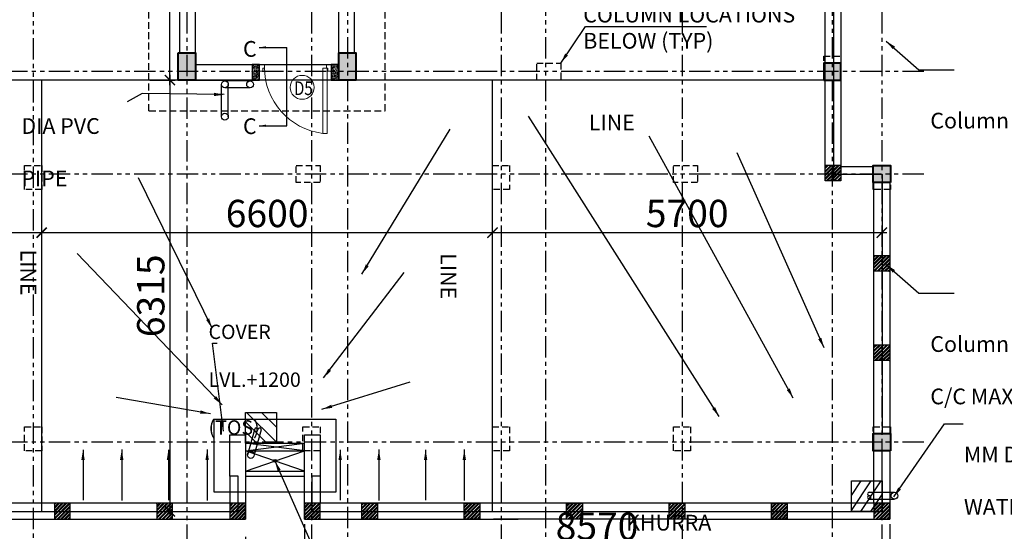
# Model space of a CAD drawing. Units: millimetres. Extents: x 305394 to 67204347, y 2584282 to 3020665.
# Drawn here: x 821622 to 836037, y 2795824 to 2803313 of the extents above; entities that cross this region are included whole.
import ezdxf

# ---------------------------------------------------------------- set-up
doc = ezdxf.new("R2010")
doc.units = ezdxf.units.MM
doc.header["$MEASUREMENT"] = 0
doc.header["$PDMODE"] = 35
doc.header["$PDSIZE"] = -1
for name, pattern in [('1', [0]), ('HIDDEN2', [0.1875, 0.125, -0.0625]), ('PHANTOM2', [1.25, 0.625, -0.125, 0.125, -0.125, 0.125, -0.125])]:
    doc.linetypes.add(name, pattern=pattern)
for name, color, linetype, lineweight in [('015DIM', 252, 'Continuous', 9), ('COLUMN', 6, 'Continuous', 40), ('DOORS', 8, 'Continuous', 13), ('Text', 7, 'Continuous', 0), ('WALL', 4, 'Continuous', 30)]:
    doc.layers.add(name, color=color, linetype=linetype, lineweight=lineweight)
for name, color, linetype in [('Dimensions', 7, '1'), ('GRID', 1, 'Continuous'), ('Legend Text', 1, 'Continuous'), ('thin', 125, '1')]:
    doc.layers.add(name, color=color, linetype=linetype)
doc.styles.add('ARIAL', font='Arial')
doc.styles.add('RS', font='swiss.ttf')
doc.styles.get("Standard").update_dxf_attribs({"font": 'arial.ttf'})
doc.dimstyles.new('Darashaw', dxfattribs={"dimtxt": 400, "dimasz": 150, "dimexe": 75, "dimexo": 75, "dimgap": 75, "dimtad": 1, "dimdec": 0, "dimzin": 0, "dimdsep": 46, "dimtxsty": 'RS', "dimblk": 'ARCHTICK', "dimcen": 0.09, "dimdle": 75, "dimclrd": 8, "dimclre": 8, "dimclrt": 256, "dimadec": 0, "dimazin": 0, "dimtfac": 1, "dimtdec": 0, "dimtofl": 0, "dimtmove": 1, "dimatfit": 3, "dimfxl": 1, "dimtolj": 1, "dimtzin": 0, "dimarcsym": 0})
doc.dimstyles.get("Standard").update_dxf_attribs({"dimtxt": 200, "dimasz": 100, "dimexe": 0.18, "dimexo": 0.0625, "dimgap": 0.09, "dimtad": 0, "dimdec": 0, "dimzin": 0, "dimdsep": 46, "dimtxsty": 'Standard', "dimblk": 'ARCHTICK', "dimcen": 0.09, "dimclrd": 256, "dimclre": 256, "dimclrt": 256, "dimadec": 0, "dimazin": 0, "dimtfac": 1, "dimtdec": 0, "dimtofl": 0, "dimtmove": 0, "dimatfit": 3, "dimfxl": 1, "dimtolj": 1, "dimtzin": 0, "dimarcsym": 0})
pattern_1 = [(45, (0, 0), (-26.51650429449553, 26.51650429449554), []), (45, (17.6776695, 0), (-26.51650429449553, 26.51650429449554), [])]

# ---------------------------------------------------------------- blocks, each defined once
blk = doc.blocks.new('_ArchTick')
at = {"color": 0, "linetype": 'ByBlock', "const_width": 0.15}
blk.add_lwpolyline([(-0.5, -0.5), (0.5, 0.5)], dxfattribs=at)
blk = doc.blocks.new('D12')
at = {"layer": 'DOORS', "ltscale": 0.5}
for p, q in [((-1.943132311105728, -31.72032746486366), (-34.61756387352943, -31.72032746858895)), ((-34.6175638884306, -33.88598977215588), (-1.943132340908051, -33.88598975352943)), ((-1.943132311105728, -31.72032746486366), (-1.943132340908051, -33.88598975352943))]:
    blk.add_line(p, q, dxfattribs=at)
at = {"layer": 'DOORS'}
blk.add_line((-34.61756387352943, -31.72546267695725), (-34.6175638884306, -33.88598977215588), dxfattribs=at)
for points in [[(-1.192092895507812e-07, -1.676380634307861e-08), (-3.428571552038193, -3.91155481338501e-08), (-3.428571611642838, -1.677349012345076), (-1.943132475018501, -1.677349014207721), (-1.943132400512695, -2.500000027939677), (-1.192092895507812e-07, -2.500000016763806), (-1.192092895507812e-07, -2.500000016763806), (-1.192092895507812e-07, -1.676380634307861e-08)], [(-1.043081283569336e-07, -36.00000001676381), (-3.428571254014969, -36.00000003166497), (-3.428571283817291, -34.32265104539692), (-1.943132340908051, -34.32265104167163), (-1.943132311105728, -33.50000002607703), (-8.940696716308594e-08, -33.50000001676381), (-8.940696716308594e-08, -33.50000001676381), (-1.043081283569336e-07, -36.00000001676381)]]:
    blk.add_lwpolyline(points, dxfattribs=at)
at = {"layer": 'DOORS', "ltscale": 0.5}
blk.add_arc((-1.624297052621841, -35.72852089814842), 33.23549105989726, 89.5645427926843, 173.0732806525767, dxfattribs=at)
blk = doc.blocks.new('*D600')
at = {"layer": 'Defpoints', "color": 0, "transparency": 16777216}
for p in [(816244.2450386287, 2800195.806751081), (821944.2450382708, 2800195.806751081), (821944.2450382708, 2800195.806751081)]:
    blk.add_point(p, dxfattribs=at)
at = {"layer": 'Dimensions', "color": 8, "lineweight": -2, "transparency": 16777216}
blk.add_line((816169.2450386287, 2800195.806751081), (822019.2450382708, 2800195.806751081), dxfattribs=at)
at = {"layer": 'Dimensions', "color": 8, "lineweight": -2, "transparency": 16777216, "xscale": 150, "yscale": 150, "zscale": 150, "rotation": 180}
blk.add_blockref('_ArchTick', (816244.2450386287, 2800195.806751081), dxfattribs=at)
at = {"layer": 'Dimensions', "color": 8, "lineweight": -2, "transparency": 16777216, "xscale": 150, "yscale": 150, "zscale": 150}
blk.add_blockref('_ArchTick', (821944.2450382708, 2800195.806751081), dxfattribs=at)
at = {"layer": 'Dimensions', "transparency": 16777216, "insert": (819094.2450384498, 2800476.373621414), "char_height": 400, "attachment_point": 5, "style": 'RS'}
blk.add_mtext('\\A1;5700', dxfattribs=at)
blk = doc.blocks.new('*D601')
at = {"layer": 'Defpoints', "color": 0, "transparency": 16777216}
for p in [(821944.2450382708, 2800195.806751081), (828544.2450377346, 2800195.806751081), (828544.2450377346, 2800195.806751081)]:
    blk.add_point(p, dxfattribs=at)
at = {"layer": 'Dimensions', "color": 8, "lineweight": -2, "transparency": 16777216}
blk.add_line((821869.2450382708, 2800195.806751081), (828619.2450377346, 2800195.806751081), dxfattribs=at)
at = {"layer": 'Dimensions', "color": 8, "lineweight": -2, "transparency": 16777216, "xscale": 150, "yscale": 150, "zscale": 150, "rotation": 180}
blk.add_blockref('_ArchTick', (821944.2450382708, 2800195.806751081), dxfattribs=at)
at = {"layer": 'Dimensions', "color": 8, "lineweight": -2, "transparency": 16777216, "xscale": 150, "yscale": 150, "zscale": 150}
blk.add_blockref('_ArchTick', (828544.2450377346, 2800195.806751081), dxfattribs=at)
at = {"layer": 'Dimensions', "transparency": 16777216, "insert": (825244.2450380027, 2800476.373621414), "char_height": 400, "attachment_point": 5, "style": 'RS'}
blk.add_mtext('\\A1;6600', dxfattribs=at)
blk = doc.blocks.new('*D602')
at = {"layer": 'Defpoints', "color": 0, "transparency": 16777216}
for p in [(828544.2450377346, 2800195.806751081), (834244.2450369596, 2800195.806751081), (834244.2450369596, 2800195.806751081)]:
    blk.add_point(p, dxfattribs=at)
at = {"layer": 'Dimensions', "color": 8, "lineweight": -2, "transparency": 16777216}
blk.add_line((828469.2450377346, 2800195.806751081), (834319.2450369596, 2800195.806751081), dxfattribs=at)
at = {"layer": 'Dimensions', "color": 8, "lineweight": -2, "transparency": 16777216, "xscale": 150, "yscale": 150, "zscale": 150, "rotation": 180}
blk.add_blockref('_ArchTick', (828544.2450377346, 2800195.806751081), dxfattribs=at)
at = {"layer": 'Dimensions', "color": 8, "lineweight": -2, "transparency": 16777216, "xscale": 150, "yscale": 150, "zscale": 150}
blk.add_blockref('_ArchTick', (834244.2450369596, 2800195.806751081), dxfattribs=at)
at = {"layer": 'Dimensions', "transparency": 16777216, "insert": (831394.2450373471, 2800476.373621414), "char_height": 400, "attachment_point": 5, "style": 'RS'}
blk.add_mtext('\\A1;5700', dxfattribs=at)
blk = doc.blocks.new('*D603')
at = {"layer": 'Defpoints', "color": 0, "transparency": 16777216}
for p in [(823816.4048285122, 2802428.839842904), (823816.4048285122, 2796113.839840043), (823821.2365926506, 2796113.839840043)]:
    blk.add_point(p, dxfattribs=at)
at = {"layer": 'Dimensions', "color": 8, "lineweight": -2, "transparency": 16777216}
for p, q in [((823821.2365926506, 2802503.839842904), (823821.2365926506, 2796038.839840043)), ((823891.4048285122, 2802428.839842904), (823896.2365926506, 2802428.839842904)), ((823891.4048285122, 2796113.839840043), (823896.2365926506, 2796113.839840043))]:
    blk.add_line(p, q, dxfattribs=at)
at = {"layer": 'Dimensions', "color": 8, "lineweight": -2, "transparency": 16777216, "xscale": 150, "yscale": 150, "zscale": 150}
for p, rotation in [((823821.2365926506, 2802428.839842904), 90), ((823821.2365926506, 2796113.839840043), 270)]:
    blk.add_blockref('_ArchTick', p, dxfattribs=dict(at, rotation=rotation))
at = {"layer": 'Dimensions', "transparency": 16777216, "insert": (823540.6697223175, 2799271.339841474), "char_height": 400, "attachment_point": 5, "rotation": 90, "style": 'RS'}
blk.add_mtext('\\A1;6315', dxfattribs=at)
blk = doc.blocks.new('*D604')
at = {"layer": 'Defpoints', "color": 0, "transparency": 16777216}
for p in [(823451.8649503815, 2807518.839843381), (823821.2365926506, 2807518.839843381), (823451.8649503815, 2802428.839842904)]:
    blk.add_point(p, dxfattribs=at)
at = {"layer": 'Dimensions', "color": 8, "lineweight": -2, "transparency": 16777216}
for p, q in [((823526.8649503815, 2807518.839843381), (823896.2365926506, 2807518.839843381)), ((823821.2365926506, 2802353.839842904), (823821.2365926506, 2807593.839843381)), ((823526.8649503815, 2802428.839842904), (823896.2365926506, 2802428.839842904))]:
    blk.add_line(p, q, dxfattribs=at)
at = {"layer": 'Dimensions', "color": 8, "lineweight": -2, "transparency": 16777216, "xscale": 150, "yscale": 150, "zscale": 150}
for p, rotation in [((823821.2365926506, 2807518.839843381), 90), ((823821.2365926506, 2802428.839842904), 270)]:
    blk.add_blockref('_ArchTick', p, dxfattribs=dict(at, rotation=rotation))
at = {"layer": 'Dimensions', "transparency": 16777216, "insert": (823540.6697223175, 2804973.839843143), "char_height": 400, "attachment_point": 5, "rotation": 90, "style": 'RS'}
blk.add_mtext('\\A1;5090', dxfattribs=at)
blk = doc.blocks.new('*D605')
at = {"layer": 'Defpoints', "color": 0, "transparency": 16777216}
for p in [(816129.2450387478, 2795816.328152235), (824929.2450380325, 2795816.328152235), (824929.2450380325, 2795617.651688188)]:
    blk.add_point(p, dxfattribs=at)
at = {"layer": 'Dimensions', "color": 8, "lineweight": -2, "transparency": 16777216}
for p, q in [((816129.2450387478, 2795741.328152235), (816129.2450387478, 2795542.651688188)), ((824929.2450380325, 2795741.328152235), (824929.2450380325, 2795542.651688188)), ((816054.2450387478, 2795617.651688188), (825004.2450380325, 2795617.651688188))]:
    blk.add_line(p, q, dxfattribs=at)
at = {"layer": 'Dimensions', "color": 8, "lineweight": -2, "transparency": 16777216, "xscale": 150, "yscale": 150, "zscale": 150, "rotation": 180}
blk.add_blockref('_ArchTick', (816129.2450387478, 2795617.651688188), dxfattribs=at)
at = {"layer": 'Dimensions', "color": 8, "lineweight": -2, "transparency": 16777216, "xscale": 150, "yscale": 150, "zscale": 150}
blk.add_blockref('_ArchTick', (824929.2450380325, 2795617.651688188), dxfattribs=at)
at = {"layer": 'Dimensions', "transparency": 16777216, "insert": (820529.2450383902, 2795898.218558521), "char_height": 400, "attachment_point": 5, "style": 'RS'}
blk.add_mtext('\\A1;8800', dxfattribs=at)
blk = doc.blocks.new('*D606')
at = {"layer": 'Defpoints', "color": 0, "transparency": 16777216}
for p in [(825789.2450377941, 2796003.839839566), (834359.2450371981, 2796003.839839566), (834359.2450371981, 2795617.651688188)]:
    blk.add_point(p, dxfattribs=at)
at = {"layer": 'Dimensions', "color": 8, "lineweight": -2, "transparency": 16777216}
for p, q in [((825789.2450377941, 2795928.839839566), (825789.2450377941, 2795542.651688188)), ((834359.2450371981, 2795928.839839566), (834359.2450371981, 2795542.651688188)), ((825714.2450377941, 2795617.651688188), (834434.2450371981, 2795617.651688188))]:
    blk.add_line(p, q, dxfattribs=at)
at = {"layer": 'Dimensions', "color": 8, "lineweight": -2, "transparency": 16777216, "xscale": 150, "yscale": 150, "zscale": 150, "rotation": 180}
blk.add_blockref('_ArchTick', (825789.2450377941, 2795617.651688188), dxfattribs=at)
at = {"layer": 'Dimensions', "color": 8, "lineweight": -2, "transparency": 16777216, "xscale": 150, "yscale": 150, "zscale": 150}
blk.add_blockref('_ArchTick', (834359.2450371981, 2795617.651688188), dxfattribs=at)
at = {"layer": 'Dimensions', "transparency": 16777216, "insert": (830074.2450374961, 2795898.218558521), "char_height": 400, "attachment_point": 5, "style": 'RS'}
blk.add_mtext('\\A1;8570', dxfattribs=at)

msp = doc.modelspace()

# ---------------------------------------------------------------- hatches: boundary and pattern name
h = msp.add_hatch()
h.set_pattern_fill('ANSI31', scale=1000, angle=-90.00000000000001)
h.set_pattern_definition([(315, (-2583457698.471193, 323878969.1140685), (88.38834764831846, 88.38834764831842), [])])
h.paths.add_polyline_path([(825379.2450422373, 2797563.839839566), (825379.2450422373, 2797113.839839566), (824929.2450417605, 2797113.839839566), (824929.2450417605, 2797563.839839566)])
h = msp.add_hatch()
h.set_pattern_fill('ANSI31', scale=1000)
h.set_pattern_definition([(45, (-320247606.0291913, -2581486513.876395), (-88.38834764831843, 88.38834764831844), [])])
h.paths.add_polyline_path([(833799.2450371981, 2796563.83984052), (834249.2450371981, 2796563.83984052), (834249.2450371981, 2796113.839840043), (833799.2450371981, 2796113.839840043)])
at = {"layer": '015DIM'}
h = msp.add_hatch(color=5, dxfattribs=at)
h.dxf.hatch_style = 1
h.paths.add_polyline_path([(823944.245038271, 2802828.839842428), (824194.245038271, 2802828.839842428), (824194.245038271, 2802428.839842904), (823944.245038271, 2802428.839842904)])
h = msp.add_hatch(color=5, dxfattribs=at)
h.dxf.hatch_style = 1
h.paths.add_polyline_path([(826294.2450382113, 2802828.839842428), (826544.2450382113, 2802828.839842428), (826544.2450382113, 2802428.839842904), (826294.2450382113, 2802428.839842904)])
h = msp.add_hatch(color=5, dxfattribs=at)
h.dxf.hatch_style = 1
h.paths.add_polyline_path([(833394.245038271, 2802428.839842904), (833644.245038271, 2802428.839842904), (833644.245038271, 2802678.839842904), (833394.245038271, 2802678.839842904)])
h = msp.add_hatch(color=5, dxfattribs=at)
h.dxf.hatch_style = 1
h.paths.add_polyline_path([(834369.245037496, 2800928.83984052), (834119.245037496, 2800928.83984052), (834119.245037496, 2801178.83984052), (834369.245037496, 2801178.83984052)])
h = msp.add_hatch(color=5, dxfattribs=at)
h.dxf.hatch_style = 1
h.paths.add_polyline_path([(834369.2450373769, 2797003.839842904), (834119.2450373769, 2797003.839842904), (834119.2450373769, 2797253.839842904), (834369.2450373769, 2797253.839842904)])
at = {"layer": 'Dimensions'}
h = msp.add_hatch(dxfattribs=at)
h.set_pattern_fill('AR-CONC', color=252, scale=3)
h.set_pattern_definition([(49.99999999999999, (-1520.000000268221, -24861.99042180134), (21.5178054780226, -1.882564049477853), [2.25, -24.75]), (355, (-1520.000000268221, -24861.99042180134), (-4.16254000839, 22.56576401100035), [1.8, -19.8]), (100.45144446, (-1518.206849838221, -24862.14730212134), (17.35526540181336, 20.68319972905888), [1.912205759999996, -21.03426335999994]), (46.18420000000002, (-1520.000000268221, -24855.99042180134), (32.01723992014717, -4.965578423792296), [3.374999999999992, -37.12499999999988]), (96.63563549, (-1517.33189791822, -24856.40422101134), (28.03985837022685, 29.22355802323651), [2.86831026, -31.55141279999999]), (351.1841639899999, (-1520.000000268221, -24855.99042180134), (28.03985835164319, 29.2235580080997), [2.7, -29.70000003]), (21, (-1517.000000268221, -24857.49042180134), (17.90721156355385, -12.07856671996016), [2.25, -24.75]), (326.0000000000001, (-1517.000000268221, -24857.49042180134), (7.299459957647452, 21.75450135140559), [1.8, -19.8]), (71.45144474, (-1515.507732648221, -24858.49696902134), (25.20667130189914, 9.675934584190614), [1.9122057, -21.03426336]), (37.50000000000001, (-1520.000000268221, -24861.99042180134), (0.3647956595187201, 9.986815614939346), [0, -19.56, 0, -20.1, 0, -19.875]), (7.499999999999999, (-1520.000000268221, -24861.99042180134), (7.892086123264458, 11.83235135647081), [0, -11.46, 0, -19.11, 0, -7.574999999999999]), (327.5, (-1526.690000268221, -24861.99042180134), (16.01467308517227, -0.6766461520313927), [0, -7.5, 0, -23.4, 0, -31.05]), (317.5, (-1529.690000268221, -24861.99042180134), (17.49558508027159, 3.003149469969532), [0, -9.75, 0, -15.54, 0, -22.05])])
h.paths.add_polyline_path([(825024.2450379431, 2802428.83985149), (825134.2450379431, 2802428.83985149), (825134.2450379431, 2802658.839842904), (825024.2450379431, 2802658.839842904)])
h = msp.add_hatch(dxfattribs=at)
h.set_pattern_fill('AR-CONC', color=252, scale=3)
h.set_pattern_definition([(49.99999999999999, (-360, -24861.99040111667), (21.5178054780226, -1.882564049477853), [2.25, -24.75]), (355, (-360, -24861.99040111667), (-4.16254000839, 22.56576401100035), [1.8, -19.8]), (100.45144446, (-358.2068495700005, -24862.14728143666), (17.35526540181336, 20.68319972905888), [1.912205759999996, -21.03426335999993]), (46.18420000000002, (-360, -24855.99040111667), (32.01723992014717, -4.965578423792296), [3.374999999999992, -37.12499999999987]), (96.63563549, (-357.3318976499995, -24856.40420032667), (28.03985837022685, 29.22355802323651), [2.86831026, -31.55141279999999]), (351.1841639899999, (-360, -24855.99040111667), (28.03985835164319, 29.2235580080997), [2.7, -29.70000003]), (21, (-357, -24857.49040111667), (17.90721156355385, -12.07856671996016), [2.25, -24.75]), (326.0000000000001, (-357, -24857.49040111667), (7.299459957647452, 21.75450135140559), [1.8, -19.8]), (71.45144474, (-355.5077323799997, -24858.49694833667), (25.20667130189914, 9.675934584190614), [1.9122057, -21.03426336]), (37.50000000000001, (-360, -24861.99040111667), (0.3647956595187201, 9.986815614939346), [0, -19.56, 0, -20.1, 0, -19.875]), (7.499999999999999, (-360, -24861.99040111667), (7.892086123264458, 11.83235135647081), [0, -11.46, 0, -19.11, 0, -7.574999999999999]), (327.5, (-366.6900000000005, -24861.99040111667), (16.01467308517227, -0.6766461520313927), [0, -7.5, 0, -23.4, 0, -31.05]), (317.5, (-369.6900000000005, -24861.99040111667), (17.49558508027159, 3.003149469969532), [0, -9.75, 0, -15.54, 0, -22.05])])
h.paths.add_polyline_path([(826184.2450382113, 2802428.839872174), (826294.2450382113, 2802428.839872174), (826294.2450382113, 2802658.839872174), (826184.2450382113, 2802658.839872174)])
at = {"layer": 'WALL', "linetype": 'Continuous'}
h = msp.add_hatch(dxfattribs=at)
h.set_pattern_fill('ANSI32', color=9, scale=100)
h.set_pattern_definition(pattern_1)
h.paths.add_polyline_path([(833644.2450379133, 2800953.83984052), (833414.2450379133, 2800953.83984052), (833414.2450379133, 2801183.83984052), (833644.2450379133, 2801183.83984052)])
h = msp.add_hatch(dxfattribs=at)
h.set_pattern_fill('ANSI32', color=9, scale=100)
h.set_pattern_definition(pattern_1)
h.paths.add_polyline_path([(834359.2450373173, 2799630.506507028), (834129.2450373173, 2799630.506507028), (834129.2450373173, 2799860.506507028), (834359.2450373173, 2799860.506507028)])
h = msp.add_hatch(dxfattribs=at)
h.set_pattern_fill('ANSI32', color=9, scale=100)
h.set_pattern_definition(pattern_1)
h.paths.add_polyline_path([(834359.2450373173, 2798322.173173536), (834129.2450373173, 2798322.173173536), (834129.2450373173, 2798552.173173536), (834359.2450373173, 2798552.173173536)])
h = msp.add_hatch(dxfattribs=at)
h.set_pattern_fill('ANSI32', color=9, scale=100)
h.set_pattern_definition(pattern_1)
h.paths.add_polyline_path([(822129.2450387478, 2796003.839840043), (822359.2450387478, 2796003.839840043), (822359.2450387478, 2796233.839840043), (822129.2450387478, 2796233.839840043)])
h = msp.add_hatch(dxfattribs=at)
h.set_pattern_fill('ANSI32', color=9, scale=100)
h.set_pattern_definition(pattern_1)
h.paths.add_polyline_path([(823629.2450387478, 2796003.839840043), (823859.2450387478, 2796003.839840043), (823859.2450387478, 2796233.839840043), (823629.2450387478, 2796233.839840043)])
h = msp.add_hatch(dxfattribs=at)
h.set_pattern_fill('ANSI32', color=9, scale=100)
h.set_pattern_definition(pattern_1)
h.paths.add_polyline_path([(824699.2450380325, 2796003.839840043), (824929.2450380325, 2796003.839840043), (824929.2450380325, 2796233.839840043), (824699.2450380325, 2796233.839840043)])
h = msp.add_hatch(dxfattribs=at)
h.set_pattern_fill('ANSI32', color=9, scale=100)
h.set_pattern_definition(pattern_1)
h.paths.add_polyline_path([(825789.2450377941, 2796003.839840043), (826019.2450377941, 2796003.839840043), (826019.2450377941, 2796233.839840043), (825789.2450377941, 2796233.839840043)])
h = msp.add_hatch(dxfattribs=at)
h.set_pattern_fill('ANSI32', color=9, scale=100)
h.set_pattern_definition(pattern_1)
h.paths.add_polyline_path([(826859.2450371981, 2796003.839840043), (826629.2450371981, 2796003.839840043), (826629.2450371981, 2796233.839840043), (826859.2450371981, 2796233.839840043)])
h = msp.add_hatch(dxfattribs=at)
h.set_pattern_fill('ANSI32', color=9, scale=100)
h.set_pattern_definition(pattern_1)
h.paths.add_polyline_path([(828359.2450371981, 2796003.839840043), (828129.2450371981, 2796003.839840043), (828129.2450371981, 2796233.839840043), (828359.2450371981, 2796233.839840043)])
h = msp.add_hatch(dxfattribs=at)
h.set_pattern_fill('ANSI32', color=9, scale=100)
h.set_pattern_definition(pattern_1)
h.paths.add_polyline_path([(829859.245037198, 2796003.839840043), (829629.245037198, 2796003.839840043), (829629.245037198, 2796233.839840043), (829859.245037198, 2796233.839840043)])
h = msp.add_hatch(dxfattribs=at)
h.set_pattern_fill('ANSI32', color=9, scale=100)
h.set_pattern_definition(pattern_1)
h.paths.add_polyline_path([(831359.2450371981, 2796003.839840043), (831129.2450371981, 2796003.839840043), (831129.2450371981, 2796233.839840043), (831359.2450371981, 2796233.839840043)])
h = msp.add_hatch(dxfattribs=at)
h.set_pattern_fill('ANSI32', color=9, scale=100)
h.set_pattern_definition(pattern_1)
h.paths.add_polyline_path([(832859.2450371981, 2796003.839840043), (832629.2450371981, 2796003.839840043), (832629.2450371981, 2796233.839840043), (832859.2450371981, 2796233.839840043)])
h = msp.add_hatch(dxfattribs=at)
h.set_pattern_fill('ANSI32', color=9, scale=100)
h.set_pattern_definition(pattern_1)
h.paths.add_polyline_path([(834129.2450371981, 2796003.839840043), (834359.2450371981, 2796003.839840043), (834359.2450371981, 2796233.839840043), (834129.2450371981, 2796233.839840043)])

# ---------------------------------------------------------------- linework, layer by layer
at = {"color": 3}
msp.add_line((825532.2929924717, 2801760.829767012), (825532.2929924717, 2802907.515851733), dxfattribs=at)
for p, q in [((824576.3637048695, 2801893.023478309), (824576.3637053464, 2802366.006399299)), ((824995.6688931677, 2802416.011228408), (824626.369397888, 2802416.011227454)), ((824676.3637048695, 2801893.030888895), (824676.3637039158, 2802366.005534436)), ((824995.6763037536, 2802316.011228408), (824626.3685330246, 2802316.011228885)), ((825059.1622741442, 2797310.933948579), (824955.8365528464, 2796941.634453299)), ((825159.1622741442, 2797310.941359165), (825055.8365514159, 2796941.633588436)), ((834059.3289901018, 2796395.373695227), (834428.6367608309, 2796395.37369475)), ((834059.3364006877, 2796295.373695227), (834428.6358959675, 2796295.373696181))]:
    msp.add_line(p, q)
for points in [[(825379.2450422373, 2797563.839839566), (825379.2450422373, 2797113.839839566), (824929.2450417605, 2797113.839839566), (824929.2450417605, 2797563.839839566)], [(833799.2450371981, 2796563.83984052), (834249.2450371981, 2796563.83984052), (834249.2450371981, 2796113.839840043), (833799.2450371981, 2796113.839840043)]]:
    msp.add_lwpolyline(points, close=True)
for centre in [(824626.3637043927, 2802366.011227931), (824626.3637043927, 2802366.011227931), (824995.6688931677, 2802366.011228594), (824995.6688931677, 2802366.011228594), (824626.3637043927, 2801893.038084834), (825005.8365526601, 2796941.634453299), (834428.6415894628, 2796345.373695704)]:
    msp.add_circle(centre, 49.99999981373549)
for centre, start, end in [((825084.1622741442, 2797310.933948579), 0, 180.0128247474908), ((825084.1622741442, 2797310.933948579), 179.9871752525091, 0), ((825134.1622750979, 2797310.933948579), 359.9830161740911, 180), ((834059.3364006877, 2796370.373696181), 89.98301617409109, 270), ((834059.3364006877, 2796320.373695227), 90, 270.0128247458233), ((834059.3364006877, 2796320.373695227), 269.9871752508417, 90)]:
    msp.add_arc(centre, 25.00000037252903, start, end)
at = {"layer": 'COLUMN'}
for points in [[(823944.245038271, 2802828.839842428), (824194.245038271, 2802828.839842428), (824194.245038271, 2802428.839842904), (823944.245038271, 2802428.839842904)], [(826294.2450382113, 2802828.839842428), (826544.2450382113, 2802828.839842428), (826544.2450382113, 2802428.839842904), (826294.2450382113, 2802428.839842904)], [(833394.245038271, 2802428.839842904), (833644.245038271, 2802428.839842904), (833644.245038271, 2802678.839842904), (833394.245038271, 2802678.839842904)], [(834369.245037496, 2800928.83984052), (834119.245037496, 2800928.83984052), (834119.245037496, 2801178.83984052), (834369.245037496, 2801178.83984052)], [(834369.2450373769, 2797003.839842904), (834119.2450373769, 2797003.839842904), (834119.2450373769, 2797253.839842904), (834369.2450373769, 2797253.839842904)]]:
    msp.add_lwpolyline(points, close=True, dxfattribs=at)
at = {"layer": 'Dimensions', "color": 6}
for p, q in [((833414.2450379133, 2802428.839842904), (816954.2450381517, 2802428.839842904)), ((821944.245038271, 2796113.839840043), (821944.2450382708, 2802428.839842904)), ((828544.2450377345, 2796113.839840043), (828544.2450377346, 2802428.839842904))]:
    msp.add_line(p, q, dxfattribs=at)
at = {"layer": 'Dimensions', "color": 253}
msp.add_circle((825358.8840693366, 2796854.882919892), 20.72759330302343, dxfattribs=at)
at = {"layer": 'GRID', "linetype": 'PHANTOM2', "ltscale": 500}
for p, q in [((824069.2450379729, 2810300.112562703), (824069.2450379729, 2795049.597780336)), ((825894.2450376748, 2810300.112562703), (825894.2450376749, 2795049.597780336)), ((828669.2450377344, 2810300.112562703), (828669.2450377345, 2795049.597780336)), ((831319.2450369595, 2810300.112562703), (831319.2450369596, 2795049.597780336)), ((834244.2450369595, 2810300.112562703), (834244.2450369596, 2795049.597780336)), ((821819.2450379133, 2809915.93121222), (821819.2450379133, 2795049.597780336)), ((826419.2450379133, 2809931.527325045), (826419.2450379133, 2795049.597780336)), ((829319.2450379729, 2809931.527325045), (829319.2450379729, 2795049.597780336)), ((833519.2450376749, 2809931.527325045), (833519.2450376749, 2795049.597780336)), ((834860.3916215897, 2802553.839842904), (814206.5615182612, 2802553.839842904)), ((834860.3916215897, 2801053.83984052), (814206.5615182612, 2801053.83984052)), ((834860.3916215897, 2797128.839840043), (814206.5615182612, 2797128.839840043))]:
    msp.add_line(p, q, dxfattribs=at)
at = {"layer": 'Text'}
msp.add_circle((825758.5731418473, 2802322.985689732), 175.1965688081632, dxfattribs=at)
at = {"layer": 'thin'}
for p, q in [((833414.2450379133, 2801183.83984052), (833414.2450379133, 2807398.839843381)), ((825134.2450379431, 2802658.839842904), (826184.2450382231, 2802658.839838491)), ((834129.2450371981, 2796233.839840043), (834129.2450371981, 2800928.839842904)), ((824699.2450380325, 2796628.839840043), (824699.2450380325, 2796233.839840043)), ((826019.2450377941, 2796628.839840043), (826019.2450377941, 2796233.839840043)), ((824699.2450380325, 2796233.839840043), (816359.2450387478, 2796233.839840043)), ((834129.2450371981, 2796233.839840043), (826019.2450377941, 2796233.839840043))]:
    msp.add_line(p, q, dxfattribs=at)
at = {"layer": 'thin', "linetype": 'Continuous'}
for p, q in [((824929.2450417605, 2797003.83983909), (825789.2450403936, 2797113.83983909)), ((825789.2450417605, 2797003.83983909), (824929.2450417605, 2797113.83983909)), ((824929.2450380325, 2796703.839839566), (825789.2450377941, 2797003.839840043)), ((825789.2450377941, 2796703.839839566), (824929.2450380325, 2797003.839839566)), ((824929.2450380325, 2796703.839839566), (825789.2450377941, 2796703.839839566)), ((824929.2450380325, 2796628.839840043), (825789.2450377941, 2796628.839840043))]:
    msp.add_line(p, q, dxfattribs=at)
at = {"layer": 'thin', "linetype": 'HIDDEN2', "ltscale": 750}
for points in [[(833394.245038271, 2802778.839843381), (833644.245038271, 2802778.839843381), (833644.245038271, 2802428.839842904), (833394.245038271, 2802428.839842904)], [(829194.245038271, 2802678.839842904), (829544.2450382113, 2802678.839842904), (829544.2450382113, 2802428.839842904), (829194.245038271, 2802428.839842904)], [(821694.245038271, 2801178.839842904), (821944.245038271, 2801178.839842904), (821944.245038271, 2800828.839842428), (821694.245038271, 2800828.839842428)], [(825669.2450382113, 2801178.839842904), (826019.245038271, 2801178.839842904), (826019.245038271, 2800928.839842904), (825669.2450382113, 2800928.839842904)], [(828544.2450382113, 2801178.839842904), (828794.2450382113, 2801178.839842904), (828794.2450382113, 2800828.839842428), (828544.2450382113, 2800828.839842428)], [(831194.245038271, 2801178.839842904), (831544.2450382113, 2801178.839842904), (831544.2450382113, 2800928.839842904), (831194.245038271, 2800928.839842904)], [(834119.2450369596, 2801178.839842904), (834369.2450369596, 2801178.839842904), (834369.2450369596, 2800828.839842428), (834119.2450369596, 2800828.839842428)], [(821694.245038271, 2797353.839842904), (821944.245038271, 2797353.839842904), (821944.245038271, 2797003.839842904), (821694.245038271, 2797003.839842904)], [(825769.245038271, 2797353.839842904), (826019.245038271, 2797353.839842904), (826019.245038271, 2797003.839842904), (825769.245038271, 2797003.839842904)], [(828544.2450382113, 2797353.839842904), (828794.2450382113, 2797353.839842904), (828794.2450382113, 2797003.839842904), (828544.2450382113, 2797003.839842904)], [(831194.245038271, 2797353.839842904), (831444.245038271, 2797353.839842904), (831444.245038271, 2797003.839842904), (831194.245038271, 2797003.839842904)], [(834119.2450369596, 2797353.839842904), (834369.2450369596, 2797353.839842904), (834369.2450369596, 2797003.839842904), (834119.2450369596, 2797003.839842904)]]:
    msp.add_lwpolyline(points, close=True, dxfattribs=at)
at = {"layer": 'WALL', "color": 125, "linetype": 'HIDDEN2', "ltscale": 800}
for p, q in [((823514.2450378954, 2801978.839842904), (823514.2450380238, 2808078.839843381)), ((826974.2450380325, 2801978.839842904), (826974.2450380325, 2808078.839843381)), ((823514.2450378954, 2801978.839842904), (826974.2450380325, 2801978.839842904))]:
    msp.add_line(p, q, dxfattribs=at)
at = {"layer": 'WALL', "linetype": 'Continuous'}
for p, q in [((824194.2450379729, 2802828.839842428), (824194.2450379729, 2807628.839843381)), ((826294.2450380921, 2802828.839842428), (826294.2450380921, 2807628.839843381)), ((833534.2450378537, 2807518.839843381), (833534.2450378537, 2800953.83984052)), ((833644.2450378537, 2807628.839843381), (833644.2450378537, 2802778.839843381)), ((823964.2450379133, 2802828.839842428), (823964.2450380059, 2807228.839842904)), ((826524.2450380325, 2802828.839842428), (826524.2450380325, 2807228.839842904)), ((824194.245038271, 2802658.839842904), (825024.2450379431, 2802658.839842904)), ((825024.2450379431, 2802658.839842904), (825024.2450379431, 2802428.839842905)), ((824194.245038271, 2802428.839842904), (825024.2450379431, 2802428.839842905)), ((833644.2450379133, 2802428.839842904), (833644.2450379133, 2801063.83984052)), ((834249.2450371981, 2801048.839842904), (833534.2450378537, 2801048.839842904)), ((834119.2450369596, 2801158.839842904), (833644.2450379133, 2801158.839842904)), ((834249.2450371981, 2801048.839842904), (834249.2450371981, 2797253.839842904)), ((834359.2450371981, 2800928.83984052), (834359.2450371981, 2797253.839842904)), ((825904.2450375557, 2799483.83984815), (825904.2450375557, 2799483.83984815)), ((824929.2450417605, 2797233.839839566), (824929.2450417605, 2797003.83983909)), ((824929.2450343046, 2797113.83983909), (825769.2450340065, 2797113.83983909)), ((824929.2450380325, 2797003.839839566), (824929.2450380325, 2796003.839840043)), ((824929.2450380325, 2797003.839839566), (825769.2450377345, 2797003.839839566)), ((834359.2450371981, 2797003.839842904), (834359.2450371981, 2796003.839840043)), ((816129.2450387478, 2796003.839840043), (824929.2450380325, 2796003.839840043)), ((825789.2450377941, 2796003.839839566), (828919.2450377941, 2796003.839839566)), ((831424.2450372577, 2796003.839840043), (828559.2450380921, 2796003.839840043)), ((828794.2450379133, 2796003.839840043), (828669.2450378537, 2796003.839840043)), ((831424.2450372577, 2796003.839840043), (834359.2450371981, 2796003.839840043))]:
    msp.add_line(p, q, dxfattribs=at)
for points in [[(820094.2450379729, 2807003.839842904), (820094.2450379729, 2807518.839843381), (816954.2450381517, 2807518.839843381), (816954.2450381517, 2801068.83984052), (816239.2450387478, 2801068.83984052), (816239.2450387478, 2796113.839840043), (824819.2450380325, 2796113.839840043), (824819.2450380325, 2796628.839840043)], [(824819.2450380325, 2796628.839840043), (824699.2450380325, 2796628.839840043), (824699.2450380325, 2797233.839839566), (824929.2450417605, 2797233.839839566)], [(825789.2450377941, 2796003.839839566), (825789.2450377941, 2797233.839839566), (826019.2450377941, 2797233.839839566), (826019.2450377941, 2796628.839840043), (825899.2450377941, 2796628.839840043)], [(825899.2450377941, 2796628.839840043), (825899.2450377941, 2796113.839840043), (834249.2450371981, 2796113.839840043), (834249.2450371981, 2797003.839842904)]]:
    msp.add_lwpolyline(points, dxfattribs=at)
at = {"layer": 'WALL', "color": 6, "linetype": 'Continuous'}
for points in [[(825024.2450379431, 2802428.83985149), (825134.2450379431, 2802428.83985149), (825134.2450379431, 2802658.839842904), (825024.2450379431, 2802658.839842904)], [(826184.2450382113, 2802428.839872174), (826294.2450382113, 2802428.839872174), (826294.2450382113, 2802658.839872174), (826184.2450382113, 2802658.839872174)]]:
    msp.add_lwpolyline(points, close=True, dxfattribs=at)
at = {"layer": 'WALL', "linetype": 'Continuous'}
for points in [[(833644.2450379133, 2800953.83984052), (833414.2450379133, 2800953.83984052), (833414.2450379133, 2801183.83984052), (833644.2450379133, 2801183.83984052)], [(834359.2450373173, 2799630.506507028), (834129.2450373173, 2799630.506507028), (834129.2450373173, 2799860.506507028), (834359.2450373173, 2799860.506507028)], [(834359.2450373173, 2798322.173173536), (834129.2450373173, 2798322.173173536), (834129.2450373173, 2798552.173173536), (834359.2450373173, 2798552.173173536)], [(822129.2450387478, 2796003.839840043), (822359.2450387478, 2796003.839840043), (822359.2450387478, 2796233.839840043), (822129.2450387478, 2796233.839840043)], [(823629.2450387478, 2796003.839840043), (823859.2450387478, 2796003.839840043), (823859.2450387478, 2796233.839840043), (823629.2450387478, 2796233.839840043)], [(824699.2450380325, 2796003.839840043), (824929.2450380325, 2796003.839840043), (824929.2450380325, 2796233.839840043), (824699.2450380325, 2796233.839840043)], [(825789.2450377941, 2796003.839840043), (826019.2450377941, 2796003.839840043), (826019.2450377941, 2796233.839840043), (825789.2450377941, 2796233.839840043)], [(826859.2450371981, 2796003.839840043), (826629.2450371981, 2796003.839840043), (826629.2450371981, 2796233.839840043), (826859.2450371981, 2796233.839840043)], [(828359.2450371981, 2796003.839840043), (828129.2450371981, 2796003.839840043), (828129.2450371981, 2796233.839840043), (828359.2450371981, 2796233.839840043)], [(829859.245037198, 2796003.839840043), (829629.245037198, 2796003.839840043), (829629.245037198, 2796233.839840043), (829859.245037198, 2796233.839840043)], [(831359.2450371981, 2796003.839840043), (831129.2450371981, 2796003.839840043), (831129.2450371981, 2796233.839840043), (831359.2450371981, 2796233.839840043)], [(832859.2450371981, 2796003.839840043), (832629.2450371981, 2796003.839840043), (832629.2450371981, 2796233.839840043), (832859.2450371981, 2796233.839840043)], [(834129.2450371981, 2796003.839840043), (834359.2450371981, 2796003.839840043), (834359.2450371981, 2796233.839840043), (834129.2450371981, 2796233.839840043)]]:
    msp.add_lwpolyline(points, close=True, dxfattribs=at)
at = {"layer": 'WALL', "color": 125, "ltscale": 800}
msp.add_lwpolyline([(824469.2450380325, 2797463.839839566), (826249.2450377941, 2797463.839839566), (826249.2450377941, 2796398.839840043), (824469.2450380325, 2796398.839840043)], close=True, dxfattribs=at)

# ---------------------------------------------------------------- block references
at = {"layer": 'DOORS', "xscale": 29.16666667468376, "yscale": 29.16666667468376, "zscale": 29.16666667468376, "rotation": 89.99999951014729}
msp.add_blockref('D12', (825134.2450374456, 2802658.839884194), dxfattribs=at)

# ---------------------------------------------------------------- texts
at = {"layer": 'Legend Text', "color": 7, "attachment_point": 1, "style": 'ARIAL'}
for s, insert, char_height, width in [('\\pi8789.7;{\\LSECTION A-A}', (794713.3537708344, 2801665.09839418, -10333.754), 95, 18421.65023228154), ('\\pi9054.1;{\\Lscale 1:25}', (794700.3687758544, 2801500.991060367, -10333.754), 50, 18421.65023228154), ('\\pi2635.3;{\\LMUMTY ROOM TERRACE PLAN}', (792381.9815405766, 2800209.356115805, -5166.876999999999), 190, 9210.825116140768), ('\\pi4198.6;{\\Lscale 1:50}', (792328.1521592732, 2799866.167168395, -10333.754), 130, 9210.825116140768), ('\\pi8793.3;{\\LSECTION B-B}', (794713.3537708344, 2798466.78500327, -10333.754), 95, 18421.65023228154), ('\\pi9054.1;{\\Lscale 1:25}', (794686.0456929766, 2798301.350179502, -10333.754), 50, 18421.65023228154)]:
    msp.add_mtext(s, dxfattribs=dict(at, insert=insert, char_height=char_height, width=width))
at = {"layer": 'Legend Text', "color": 7, "lineweight": 0, "insert": (656243.0784582293, 2796956.889379896, -10333.75400001215), "char_height": 700, "width": 18421.65023228154, "attachment_point": 1, "style": 'ARIAL'}
msp.add_mtext('\\pi3692.7;{\\LTERRACE FLOOR PLAN}', dxfattribs=at)
at = {"layer": 'Text', "attachment_point": 1, "style": 'RS'}
for s, insert, char_height, width in [('COLUMN LOCATIONS BELOW (TYP)', (829872.9004730955, 2803502.875407421), 230, 3531.765733203851), ('C', (824891.3391316913, 2803000.889717702), 230, 3531.765733203851), ('\\pi592.34;250x250\\P\\pi267.79;RCC Column \\P\\pi820.62;(TYP)', (834954.0388599802, 2802717.80156629), 230, 2370.275746998377), ('\\pi119.45;RIDGE LINE', (818505.1241542576, 2802307.339436654), 230, 1946.339178522583), ('\\pi154.19;75 DIA PVC \\P\\pi352.89;RW PIPE', (821646.5098991683, 2802254.9387842), 230, 1946.339178522583), ('\\pi119.45;RIDGE LINE', (829953.5864678491, 2802306.292091184), 230, 1946.339178522583), ('C', (824891.3391316913, 2801869.447592238), 230, 3531.765733203851), ('\\pi996.38;75 DIA PVC RWP', (795921.785906462, 2801730.101074563), 100, 3048.427361577749), ('\\pi989.45;MUMTY SLAB AT \\P\\pi807.55;LVL. 2550 FROM (TOS)', (794570.5753903482, 2801039.744245648), 100, 3048.427361577749), ('\\pi592.34;230x230\\P\\pi34.904;Brick Column @ \\P\\pi124.3;1500 C/C MAX. \\P\\pi820.62;(TYP)', (834954.0388599802, 2799446.768507163), 230, 2370.275746998377), ('\\pi270.94;{\\H0.91304x;DUCT COVER\\P\\pi66.853;SLAB LVL.+1200 \\P\\pi473.74;from (TOS)}', (824386.6876365534, 2799198.829949557), 230, 2370.275746998377), ('\\pi298.01;100 MM DIA.  \\P\\pi248.66;RAIN WATER \\P\\pi503.18;PVC PIPE', (835445.779371928, 2797445.871989997), 230, 2370.275746998377), ('\\pi1155.7;450mmx \\P\\pi542.73;450mm KHURRA', (816399.7584822006, 2797022.028977977), 230, 3531.765733203851), ('\\pi1155.7;450mmx \\P\\pi542.73;450mm KHURRA', (830500.603962509, 2796832.010094068), 230, 3531.765733203851)]:
    msp.add_mtext(s, dxfattribs=dict(at, insert=insert, char_height=char_height, width=width))
at = {"layer": 'Text', "insert": (825639.0287470077, 2802409.583087995), "char_height": 200, "attachment_point": 1, "style": 'RS'}
msp.add_mtext_dynamic_manual_height_columns('{\\W0.8;D5}', width=0.182620217208747, gutter_width=1, heights=[0], dxfattribs=at)
at = {"layer": 'Text', "char_height": 230, "width": 1946.339178522583, "attachment_point": 1, "rotation": 270, "style": 'RS'}
for insert in [(822246.9100783917, 2799948.928576764), (828399.1882234903, 2799895.879120613)]:
    msp.add_mtext('\\pi119.45;RIDGE LINE', dxfattribs=dict(at, insert=insert))

# ---------------------------------------------------------------- dimensions: what is measured, and where the dimension line sits
at = {"layer": 'Dimensions'}
for base, p1, p2, picture, middle in [((823821.2365926506, 2807518.839843381), (823451.8649503815, 2802428.839842904), (823451.8649503815, 2807518.839843381), '*D604', (823540.6697223175, 2804973.839843143)), ((823821.2365926506, 2796113.839840043), (823816.4048285122, 2802428.839842904), (823816.4048285122, 2796113.839840043), '*D603', (823540.6697223175, 2799271.339841474))]:
    dim = msp.add_linear_dim(base=base, p1=p1, p2=p2, angle=90, dimstyle='Darashaw', dxfattribs=at)
    dim.commit()
    dim.dimension.update_dxf_attribs({"geometry": picture, "text_midpoint": middle})
for base, p1, p2, picture, middle in [((821944.2450382708, 2800195.806751081), (816244.2450386287, 2800195.806751081), (821944.2450382708, 2800195.806751081), '*D600', (819094.2450384498, 2800476.373621414)), ((828544.2450377346, 2800195.806751081), (821944.2450382708, 2800195.806751081), (828544.2450377346, 2800195.806751081), '*D601', (825244.2450380027, 2800476.373621414)), ((834244.2450369596, 2800195.806751081), (828544.2450377346, 2800195.806751081), (834244.2450369596, 2800195.806751081), '*D602', (831394.2450373471, 2800476.373621414)), ((824929.2450380325, 2795617.651688188), (816129.2450387478, 2795816.328152235), (824929.2450380325, 2795816.328152235), '*D605', (820529.2450383902, 2795898.218558521)), ((834359.2450371981, 2795617.651688188), (825789.2450377941, 2796003.839839566), (834359.2450371981, 2796003.839839566), '*D606', (830074.2450374961, 2795898.218558521))]:
    dim = msp.add_linear_dim(base=base, p1=p1, p2=p2, dimstyle='Darashaw', dxfattribs=at)
    dim.commit()
    dim.dimension.update_dxf_attribs({"geometry": picture, "text_midpoint": middle})

# ---------------------------------------------------------------- leaders
at = {"color": 3}
for points in [[(825125.5893686404, 2802907.515851733), (825532.2929924121, 2802907.515851733)], [(825125.5893686404, 2801760.829767012), (825532.2929924121, 2801760.829767012)]]:
    msp.add_leader(points, dimstyle='Standard', override={"dimgap": 0.09, "dimtad": 0, "dimtih": 0, "dimtoh": 0, "dimfxl": 0.18, "dimarcsym": 1}, dxfattribs=at)
at = {"layer": 'Dimensions'}
for points in [[(834307.7911265942, 2802999.283613797), (834784.5443226264, 2802580.367215745), (835304.7582597602, 2802580.367215745)], [(824615.879650725, 2802216.310614284), (823412.7588119088, 2802233.997658099), (823196.442574353, 2802109.822302796)], [(831862.1690017239, 2797502.21235007), (829070.0189911721, 2801899.040103814)], [(826633.0125521703, 2799590.071894607), (827923.8833656467, 2801710.313015508)], [(832946.8931227883, 2797771.532186437), (830835.2934291803, 2801607.866825248)], [(833397.2863831271, 2798508.784583304), (832124.3312997676, 2801363.819440099)], [(824439.0748941049, 2798795.08669137), (823363.3492162081, 2800996.874959323)], [(824584.6117792532, 2797676.902209441), (822464.8529165431, 2799891.744411911)], [(834307.7911265942, 2799728.250554671), (834784.5443226264, 2799309.334156618), (835304.7582597602, 2799309.334156618)], [(826069.3192723694, 2798068.359620364), (827248.9090747486, 2799610.353085577)], [(824605.2828619631, 2797291.714256522), (824445.4545967679, 2798577.978934899), (824513.3882900185, 2798577.978934899)], [(826046.9063000886, 2797609.672746948), (827336.7161444628, 2798009.848078461)], [(824414.2431027361, 2797543.978141599), (823036.2500988541, 2797782.418963857)], [(834417.7842645382, 2796326.873820196), (835160.7575695461, 2797395.214280038), (835432.8328027821, 2797395.214280038)], [(822549.0712978586, 2797017.826392939), (822549.0712978586, 2796280.074275142)], [(823115.6189012511, 2797019.433488654), (823115.6189012511, 2796275.790103013)], [(823799.7222770352, 2797017.826392939), (823799.7222770352, 2796280.074275142)], [(824366.2698804277, 2797019.433488654), (824366.2698804277, 2796275.790103013)], [(826314.0409010889, 2797017.826392939), (826314.0409010889, 2796280.074275142)], [(826880.5885044814, 2797019.433488654), (826880.5885044814, 2796275.790103013)], [(827564.6918802655, 2797017.826392939), (827564.6918802655, 2796280.074275142)], [(828131.239483658, 2797019.433488654), (828131.239483658, 2796275.790103013)], [(825359.2450379133, 2796853.839839566), (826330.9480837528, 2794643.717776993), (826616.7510763872, 2794643.717776993)]]:
    msp.add_leader(points, dimstyle='Darashaw', override={"dimgap": 75, "dimtad": 0}, dxfattribs=at)
at = {"layer": 'thin'}
msp.add_leader([(829544.2450382113, 2802678.839842904), (829904.179650303, 2803211.31292993), (831674.6873417236, 2803211.31292993)], dimstyle='Darashaw', override={"dimgap": 75, "dimtad": 0}, dxfattribs=at)

doc.saveas('drawing.dxf')
